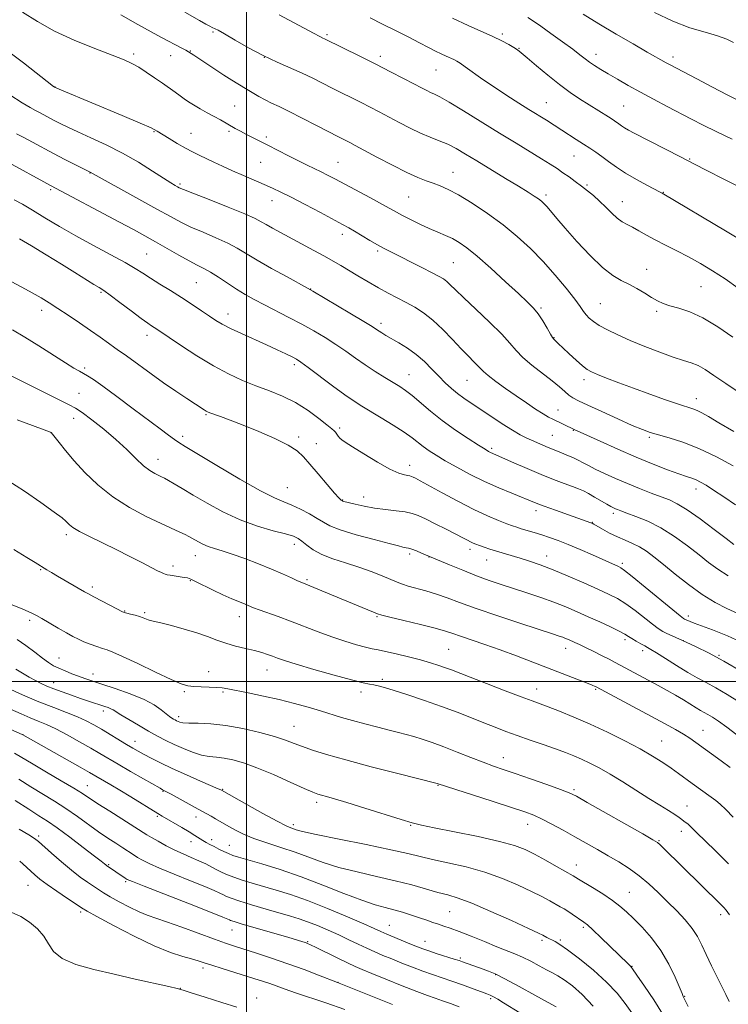
# Model space of a CAD drawing. Extents: x 2164800 to 2167700, y 302300 to 305200.
# Drawn here: x 2166928 to 2167154, y 304397 to 304711 of the extents above; entities that cross this region are included whole.
import ezdxf

# ---------------------------------------------------------------- set-up
doc = ezdxf.new("R2010")
doc.units = 0
doc.header["$MEASUREMENT"] = 0
for name, color, linetype, lineweight in [('CONTOUR INDEX', 41, 'Continuous', 13), ('CONTOUR INTERMEDIATE', 44, 'Continuous', 0), ('GRID LINE', 7, 'Continuous', 0), ('SPOT ELEVATION DTM', 2, 'Continuous', 13)]:
    doc.layers.add(name, color=color, linetype=linetype, lineweight=lineweight)

msp = doc.modelspace()

# ---------------------------------------------------------------- linework, layer by layer
at = {"layer": 'CONTOUR INDEX', "flags": 128}
for points, elevation in [([(2167158.082, 304591.876), (2167153.096, 304595.19), (2167149.312, 304597.764), (2167146.5259, 304599.613), (2167144.275, 304600.887), (2167142.105, 304601.768), (2167139.594, 304602.564), (2167136.3319, 304603.61), (2167132.079, 304605.144), (2167127.299, 304607.005), (2167122.628, 304608.9329), (2167118.595, 304610.711), (2167115.299, 304612.299), (2167112.729, 304613.703), (2167110.849, 304614.936), (2167109.511, 304616.0459), (2167108.54, 304617.092), (2167107.716, 304618.192), (2167106.645, 304619.714), (2167104.888, 304622.088), (2167102.143, 304625.578), (2167098.641, 304629.794), (2167094.747, 304634.1801), (2167090.74, 304638.294), (2167086.54, 304642.144), (2167081.981, 304645.849), (2167077.0169, 304649.459), (2167072.089, 304652.735), (2167067.759, 304655.37), (2167064.431, 304657.1569), (2167061.868, 304658.3001), (2167059.677, 304659.106), (2167057.458, 304659.88), (2167054.788, 304660.923), (2167051.2399, 304662.533), (2167046.625, 304664.862), (2167041.708, 304667.458), (2167034.7119, 304671.213), (2167033.048, 304672.089), (2167029.027, 304674.131), (2167026.323, 304675.528), (2167022.381, 304677.582), (2167017.867, 304679.918), (2167013.672, 304682.0399), (2167010.469, 304683.581), (2167008.051, 304684.7089), (2167005.992, 304685.725), (2167003.943, 304686.866), (2167001.856, 304688.114), (2166999.761, 304689.389), (2166995.403, 304692.005), (2166992.838, 304693.611), (2166989.907, 304695.531), (2166983.2379, 304699.997), (2166981.478, 304701.106), (2166980.676, 304701.559), (2166979.365, 304702.262), (2166972.848, 304705.7), (2166969.617, 304707.451), (2166965.351, 304709.824), (2166959.902, 304712.91)], 1120), ([(2167155.21, 304673.225), (2167150.097, 304675.594), (2167145.853, 304677.656), (2167142.16, 304679.545), (2167134.39, 304683.648), (2167130.078, 304685.944), (2167125.847, 304688.228), (2167121.964, 304690.37), (2167118.524, 304692.314), (2167115.582, 304694.017), (2167113.166, 304695.458), (2167111.203, 304696.689), (2167109.594, 304697.78), (2167108.178, 304698.836), (2167106.544, 304700.107), (2167104.216, 304701.881), (2167100.932, 304704.301), (2167097.273, 304706.946), (2167094.033, 304709.255), (2167091.751, 304710.84), (2167089.945, 304712.007)], 1110), ([(2167153.93, 304533.791), (2167150.5549, 304535.914), (2167147.64, 304538.058), (2167144.577, 304540.481), (2167140.904, 304543.333), (2167136.758, 304546.322), (2167132.425, 304549.048), (2167128.202, 304551.1921), (2167124.441, 304552.756), (2167121.503, 304553.826), (2167119.626, 304554.496), (2167118.5431, 304554.898), (2167117.861, 304555.17), (2167117.2179, 304555.4539), (2167116.367, 304555.886), (2167115.092, 304556.601), (2167111.197, 304558.897), (2167109.236, 304560.023), (2167107.636, 304560.864), (2167106.093, 304561.552), (2167104.169, 304562.298), (2167101.514, 304563.278), (2167098.139, 304564.55), (2167094.144, 304566.138), (2167089.727, 304568.006), (2167085.459, 304569.8751), (2167078.0101, 304573.159), (2167077.347, 304573.499), (2167076.216, 304574.168), (2167074.143, 304575.466), (2167070.842, 304577.588), (2167066.77, 304580.318), (2167062.572, 304583.34), (2167058.791, 304586.348), (2167052.936, 304591.34), (2167050.861, 304592.956), (2167048.986, 304594.219), (2167044.208, 304597.1299), (2167041.144, 304599.042), (2167037.957, 304601.128), (2167034.854, 304603.283), (2167031.774, 304605.468), (2167028.591, 304607.658), (2167025.197, 304609.833), (2167021.562, 304611.995), (2167017.676, 304614.152), (2167013.576, 304616.297), (2167005.741, 304620.261), (2167002.492, 304621.957), (2166999.594, 304623.575), (2166996.798, 304625.284), (2166993.9301, 304627.182), (2166991.122, 304629.08), (2166988.583, 304630.715), (2166986.411, 304631.933), (2166984.265, 304633.011), (2166981.689, 304634.331), (2166978.384, 304636.159), (2166970.968, 304640.417), (2166967.58, 304642.328), (2166963.978, 304644.302), (2166959.446, 304646.734), (2166937.456, 304658.387), (2166935.3299, 304659.55), (2166925.214, 304665.133)], 1130), ([(2167161.218, 304479.532), (2167153.475, 304485.433), (2167150.766, 304487.401), (2167148.824, 304488.69), (2167147.394, 304489.5401), (2167145.057, 304490.809), (2167143.653, 304491.619), (2167139.593, 304494.133), (2167137.075, 304495.65), (2167134.361, 304497.198), (2167131.535, 304498.746), (2167117.757, 304506.139), (2167115.865, 304507.1149), (2167113.426, 304508.342), (2167110.747, 304509.67), (2167108.276, 304510.877), (2167106.358, 304511.795), (2167104.926, 304512.462), (2167102.859, 304513.3951), (2167101.966, 304513.777), (2167101.046, 304514.139), (2167099.884, 304514.548), (2167097.758, 304515.249), (2167087.619, 304518.554), (2167080.3, 304520.978), (2167073.404, 304523.336), (2167068.104, 304525.257), (2167064.089, 304526.763), (2167060.68, 304527.97), (2167057.361, 304528.979), (2167051.7029, 304530.521), (2167049.818, 304531.112), (2167048.17, 304531.744), (2167043.359, 304533.761), (2167039.845, 304535.144), (2167035.866, 304536.559), (2167031.684, 304537.88), (2167027.641, 304539.17), (2167024.099, 304540.545), (2167021.334, 304542.063), (2167019.272, 304543.561), (2167017.7529, 304544.823), (2167016.528, 304545.71), (2167015.004, 304546.398), (2167012.5, 304547.142), (2167008.546, 304548.171), (2167003.516, 304549.623), (2166997.994, 304551.611), (2166992.515, 304554.16), (2166987.427, 304556.941), (2166983.026, 304559.539), (2166979.544, 304561.617), (2166976.935, 304563.159), (2166975.086, 304564.229), (2166973.847, 304564.91), (2166972.9261, 304565.372), (2166971.996, 304565.806), (2166970.777, 304566.405), (2166969.184, 304567.377), (2166967.177, 304568.935), (2166964.7209, 304571.218), (2166961.785, 304574.077), (2166958.341, 304577.29), (2166954.466, 304580.6019), (2166950.6639, 304583.626), (2166947.5451, 304585.944), (2166945.416, 304587.338), (2166943.3689, 304588.403), (2166940.196, 304589.938), (2166935.147, 304592.467), (2166924.279, 304597.989)], 1140), ([(2167154.231, 304397.829), (2167153.152, 304400.044), (2167151.959, 304402.4109), (2167150.379, 304405.587), (2167148.595, 304409.248), (2167146.905, 304412.824), (2167145.496, 304415.888), (2167144.1221, 304418.582), (2167142.429, 304421.19), (2167140.156, 304423.937), (2167137.436, 304426.809), (2167134.497, 304429.731), (2167131.521, 304432.629), (2167128.51, 304435.412), (2167125.421, 304437.99), (2167122.222, 304440.301), (2167118.9231, 304442.412), (2167115.544, 304444.423), (2167112.1, 304446.418), (2167108.567, 304448.433), (2167104.912, 304450.489), (2167101.162, 304452.57), (2167097.564, 304454.516), (2167094.427, 304456.129), (2167091.828, 304457.313), (2167088.94, 304458.392), (2167084.707, 304459.792), (2167078.544, 304461.776), (2167060.938, 304467.446), (2167048.4049, 304470.636), (2167039.88, 304472.836), (2167031.744, 304474.995), (2167025.557, 304476.739), (2167021.148, 304478.105), (2167017.915, 304479.234), (2167015.245, 304480.263), (2167012.489, 304481.3), (2167008.986, 304482.45), (2167004.303, 304483.757), (2166998.9, 304485.026), (2166993.464, 304486.002), (2166988.597, 304486.508), (2166984.577, 304486.683), (2166981.595, 304486.744), (2166979.748, 304486.868), (2166978.739, 304487.06), (2166978.173, 304487.281), (2166977.714, 304487.505), (2166977.261, 304487.742), (2166976.7729, 304488.012), (2166976.195, 304488.354), (2166975.426, 304488.882), (2166974.351, 304489.728), (2166972.823, 304490.98), (2166970.574, 304492.551), (2166967.302, 304494.311), (2166962.909, 304496.1229), (2166958.107, 304497.82), (2166953.808, 304499.23), (2166950.6799, 304500.244), (2166948.405, 304501.001), (2166946.415, 304501.707), (2166944.278, 304502.517), (2166942.094, 304503.397), (2166940.096, 304504.262), (2166938.416, 304505.086), (2166936.796, 304506.064), (2166934.879, 304507.4469), (2166932.418, 304509.372), (2166929.611, 304511.518), (2166926.77, 304513.447)], 1150), ([(2167098.993, 304396.139), (2167096.419, 304397.554), (2167092.164, 304399.914), (2167087.142, 304402.682), (2167082.602, 304405.122), (2167079.471, 304406.687), (2167077.383, 304407.5829), (2167075.649, 304408.208), (2167069.068, 304410.526), (2167067.971, 304410.899), (2167066.362, 304411.419), (2167060.979, 304413.128), (2167058.31, 304413.996), (2167056.322, 304414.682), (2167054.6531, 304415.318), (2167052.733, 304416.101), (2167050.183, 304417.157), (2167047.372, 304418.333), (2167044.856, 304419.404), (2167042.928, 304420.255), (2167040.816, 304421.201), (2167037.481, 304422.6681), (2167032.248, 304424.918), (2167025.893, 304427.565), (2167019.552, 304430.065), (2167014.124, 304431.997), (2167009.552, 304433.4431), (2167001.867, 304435.672), (2166998.616, 304436.646), (2166995.942, 304437.516), (2166993.922, 304438.2831), (2166992.3051, 304439.021), (2166990.757, 304439.819), (2166989.005, 304440.745), (2166987.014, 304441.763), (2166984.807, 304442.814), (2166982.4081, 304443.862), (2166979.845, 304444.964), (2166977.149, 304446.199), (2166974.392, 304447.598), (2166971.819, 304449.005), (2166969.716, 304450.212), (2166968.192, 304451.126), (2166956.373, 304458.579), (2166952.567, 304461.0111), (2166947.642, 304464.246), (2166944.85, 304465.978), (2166940.823, 304468.3569), (2166936.178, 304471.063), (2166931.853, 304473.601), (2166925.911, 304477.163)], 1160), ([(2166997, 304396.068), (2166992.124, 304397.563), (2166986.805, 304399.25), (2166982.399, 304400.663), (2166979.779, 304401.484), (2166977.895, 304401.988), (2166975.214, 304402.599), (2166964.513, 304405.0129), (2166957.807, 304406.5389), (2166951.288, 304408.078), (2166945.559, 304409.718), (2166941.17, 304411.601), (2166938.44, 304413.819), (2166936.753, 304416.252), (2166935.258, 304418.729), (2166933.272, 304421.09), (2166930.775, 304423.222), (2166927.911, 304425.022), (2166924.853, 304426.418)], 1170)]:
    msp.add_lwpolyline(points, dxfattribs=dict(at, elevation=elevation))
at = {"layer": 'CONTOUR INTERMEDIATE', "flags": 128}
for points, elevation in [([(2167155.672, 304579.869), (2167150.908, 304582.661), (2167147.575, 304584.598), (2167145.419, 304585.8), (2167143.93, 304586.53), (2167142.586, 304587.052), (2167138.031, 304588.549), (2167133.869, 304589.978), (2167128.834, 304591.759), (2167123.653, 304593.64), (2167118.963, 304595.398), (2167115.053, 304596.908), (2167112.121, 304598.072), (2167110.23, 304598.876), (2167108.872, 304599.646), (2167107.4, 304600.794), (2167105.363, 304602.579), (2167103.081, 304604.654), (2167101.072, 304606.521), (2167099.727, 304607.797), (2167098.179, 304609.312), (2167097.776, 304609.851), (2167097.1, 304610.959), (2167096.021, 304612.847), (2167094.662, 304615.158), (2167093.211, 304617.394), (2167091.735, 304619.249), (2167089.822, 304621.187), (2167086.939, 304623.8681), (2167082.798, 304627.685), (2167078.088, 304631.9769), (2167073.741, 304635.818), (2167070.4529, 304638.508), (2167067.977, 304640.242), (2167065.8269, 304641.438), (2167063.5889, 304642.469), (2167061.133, 304643.51), (2167058.399, 304644.689), (2167055.401, 304646.078), (2167052.439, 304647.526), (2167049.889, 304648.829), (2167047.9391, 304649.876), (2167043.445, 304652.37), (2167039.688, 304654.408), (2167028.264, 304660.524), (2167025.924, 304661.749), (2167023.897, 304662.773), (2167019.454, 304664.924), (2167016.688, 304666.283), (2167013.445, 304667.921), (2167006.8, 304671.318), (2166999.855, 304674.822), (2166998.093, 304675.753), (2166996.458, 304676.648), (2166991.687, 304679.337), (2166989.763, 304680.404), (2166987.5159, 304681.631), (2166985.19, 304682.915), (2166983.106, 304684.115), (2166981.486, 304685.139), (2166980.153, 304686.07), (2166978.8289, 304687.04), (2166977.275, 304688.162), (2166973.2071, 304691.046), (2166970.671, 304692.826), (2166968.041, 304694.623), (2166965.602, 304696.185), (2166963.452, 304697.373), (2166960.916, 304698.495), (2166957.13, 304699.971), (2166951.562, 304702.111), (2166945.025, 304704.775), (2166938.666, 304707.715), (2166933.311, 304710.72), (2166928.501, 304713.737)], 1122), ([(2167155.412, 304609.963), (2167150.588, 304613.278), (2167145.823, 304616.14), (2167141.623, 304618.043), (2167138.1041, 304619.191), (2167135.29, 304619.964), (2167133.134, 304620.7), (2167131.314, 304621.552), (2167129.439, 304622.628), (2167127.215, 304623.983), (2167124.739, 304625.463), (2167122.202, 304626.862), (2167119.707, 304628.112), (2167117.002, 304629.694), (2167113.741, 304632.229), (2167109.756, 304636.076), (2167105.56, 304640.56), (2167101.841, 304644.743), (2167099.123, 304647.8891), (2167096.025, 304651.543), (2167095.081, 304652.574), (2167094.228, 304653.368), (2167093.258, 304654.122), (2167091.941, 304655.0341), (2167089.955, 304656.31), (2167086.958, 304658.161), (2167082.796, 304660.684), (2167073.602, 304666.2401), (2167069.973, 304668.448), (2167067.009, 304670.179), (2167064.334, 304671.556), (2167061.622, 304672.713), (2167058.7489, 304673.838), (2167055.645, 304675.133), (2167052.2839, 304676.733), (2167048.831, 304678.514), (2167042.43, 304681.902), (2167039.527, 304683.406), (2167036.622, 304684.884), (2167027.368, 304689.529), (2167024.311, 304691.089), (2167021.173, 304692.658), (2167017.78, 304694.259), (2167009.836, 304697.782), (2167005.352, 304699.931), (2167000.689, 304702.406), (2166996.3661, 304704.847), (2166992.994, 304706.801), (2166990.994, 304707.942), (2166990.026, 304708.46), (2166989.097, 304708.87), (2166988.34, 304709.245), (2166987.017, 304709.962), (2166984.989, 304711.109), (2166980.356, 304713.753)], 1118), ([(2167157.108, 304625.6269), (2167152.925, 304628.55), (2167148.906, 304631.181), (2167145.038, 304633.522), (2167141.244, 304635.632), (2167137.487, 304637.566), (2167133.887, 304639.354), (2167130.607, 304641.023), (2167127.771, 304642.582), (2167125.366, 304643.969), (2167123.344, 304645.109), (2167121.632, 304645.987), (2167120.068, 304646.842), (2167118.466, 304647.977), (2167116.687, 304649.598), (2167114.773, 304651.517), (2167112.815, 304653.449), (2167110.881, 304655.171), (2167108.958, 304656.72), (2167107.015, 304658.194), (2167105.0321, 304659.666), (2167103.047, 304661.115), (2167101.113, 304662.494), (2167099.214, 304663.8), (2167097.063, 304665.209), (2167094.302, 304666.9389), (2167086.138, 304671.913), (2167080.858, 304675.149), (2167069.399, 304682.252), (2167064.791, 304685.044), (2167061.812, 304686.725), (2167060.049, 304687.5921), (2167058.842, 304688.118), (2167057.585, 304688.7191), (2167055.909, 304689.585), (2167053.502, 304690.847), (2167050.147, 304692.591), (2167046.006, 304694.723), (2167041.332, 304697.097), (2167036.446, 304699.546), (2167024.923, 304705.251), (2167024.437, 304705.473), (2167023.425, 304705.973), (2167021.41, 304707.0219), (2167010.482, 304712.865)], 1116), ([(2167159.106, 304640.268), (2167153.522, 304643.5791), (2167132.835, 304655.943), (2167132.187, 304656.29), (2167127.95, 304658.515), (2167124.564, 304660.352), (2167121.13, 304662.344), (2167118.162, 304664.264), (2167115.667, 304666.035), (2167113.524, 304667.62), (2167111.6, 304669.007), (2167109.716, 304670.3039), (2167107.682, 304671.644), (2167105.382, 304673.118), (2167100.762, 304676.046), (2167095.827, 304679.226), (2167090.216, 304682.7), (2167086.97, 304684.736), (2167083.171, 304687.167), (2167079.242, 304689.762), (2167075.567, 304692.291), (2167069.929, 304696.297), (2167068.287, 304697.428), (2167067.184, 304698.107), (2167066.234, 304698.585), (2167063.782, 304699.667), (2167062.228, 304700.399), (2167060.428, 304701.322), (2167058.202, 304702.501), (2167055.337, 304704.001), (2167051.718, 304705.849), (2167047.636, 304707.898), (2167043.483, 304709.961), (2167039.546, 304711.898)], 1114), ([(2167159.556, 304656.891), (2167152.691, 304660.36), (2167146.898, 304663.27), (2167143.353, 304665.07), (2167138.679, 304667.508), (2167123.857, 304675.136), (2167122.002, 304676.119), (2167120.747, 304676.837), (2167119.765, 304677.469), (2167118.952, 304678.045), (2167117.612, 304679.02), (2167116.808, 304679.561), (2167115.618, 304680.327), (2167106.397, 304686.113), (2167103.39, 304688.121), (2167100.0099, 304690.596), (2167096.268, 304693.591), (2167092.63, 304696.645), (2167089.676, 304699.169), (2167087.788, 304700.75), (2167086.5659, 304701.68), (2167085.412, 304702.429), (2167083.816, 304703.379), (2167081.62, 304704.575), (2167078.754, 304705.973), (2167070.854, 304709.462), (2167065.847, 304711.818)], 1112), ([(2167157.205, 304685.519), (2167153.566, 304687.3271), (2167148.859, 304689.7631), (2167143.821, 304692.413), (2167135.179, 304696.999), (2167134.103, 304697.585), (2167128.0251, 304701.0201), (2167123.518, 304703.586), (2167118.1, 304706.72), (2167112.553, 304710.026), (2167107.566, 304713.1389)], 1108), ([(2167155.635, 304704.108), (2167153.459, 304705.133), (2167150.508, 304706.209), (2167146.515, 304707.348), (2167141.642, 304708.788), (2167136.162, 304710.822), (2167130.394, 304713.599)], 1106), ([(2167155.483, 304568.925), (2167150.165, 304571.7839), (2167144.5531, 304574.479), (2167139.423, 304576.478), (2167135.048, 304577.843), (2167131.576, 304578.787), (2167128.975, 304579.545), (2167126.51, 304580.441), (2167123.266, 304581.818), (2167118.678, 304583.873), (2167113.564, 304586.204), (2167109.089, 304588.262), (2167106.117, 304589.652), (2167104.311, 304590.597), (2167103.034, 304591.474), (2167101.712, 304592.61), (2167100.014, 304594.12), (2167097.6729, 304596.069), (2167091.222, 304601.049), (2167088.2739, 304603.533), (2167086.132, 304605.743), (2167084.183, 304608.051), (2167081.558, 304610.963), (2167077.702, 304614.768), (2167073.314, 304618.89), (2167069.405, 304622.534), (2167066.739, 304625.095), (2167065.089, 304626.726), (2167063.983, 304627.77), (2167062.949, 304628.559), (2167061.538, 304629.3909), (2167059.302, 304630.555), (2167056, 304632.226), (2167046.091, 304637.1971), (2167044.006, 304638.28), (2167041.926, 304639.436), (2167039.468, 304640.876), (2167034.555, 304643.8119), (2167032.705, 304644.883), (2167030.743, 304645.959), (2167023.647, 304649.729), (2167018.77, 304652.3), (2167014.292, 304654.632), (2167010.958, 304656.317), (2167008.342, 304657.559), (2167005.723, 304658.7151), (2166999.0511, 304661.562), (2166995.5549, 304663.088), (2166992.378, 304664.534), (2166989.565, 304665.859), (2166984.917, 304668.079), (2166982.809, 304669.124), (2166980.523, 304670.349), (2166977.919, 304671.852), (2166975.311, 304673.425), (2166971.522, 304675.764), (2166969.567, 304676.773), (2166966.06, 304678.337), (2166960.289, 304680.781), (2166940.924, 304688.855), (2166938.705, 304689.839), (2166938.647, 304689.878), (2166938.428, 304690.043), (2166928.769, 304697.5239), (2166922.007, 304702.6289)], 1124), ([(2167156.21, 304556.474), (2167152.458, 304558.973), (2167149.234, 304561.148), (2167146.833, 304562.704), (2167145.079, 304563.7259), (2167143.681, 304564.397), (2167142.324, 304564.906), (2167140.6071, 304565.472), (2167138.108, 304566.322), (2167134.508, 304567.641), (2167129.904, 304569.435), (2167124.499, 304571.664), (2167118.613, 304574.222), (2167113.028, 304576.726), (2167104.715, 304580.524), (2167097.889, 304583.74), (2167096.521, 304584.45), (2167094.767, 304585.484), (2167092.365, 304587.02), (2167089.422, 304588.983), (2167086.139, 304591.233), (2167082.752, 304593.609), (2167079.64, 304595.857), (2167077.214, 304597.704), (2167075.731, 304598.977), (2167074.819, 304599.917), (2167073.95, 304600.865), (2167072.679, 304602.127), (2167070.903, 304603.868), (2167068.603, 304606.216), (2167065.806, 304609.196), (2167062.719, 304612.415), (2167059.5921, 304615.374), (2167056.622, 304617.698), (2167053.783, 304619.507), (2167050.9909, 304621.04), (2167045.245, 304624.046), (2167042.155, 304625.7259), (2167038.885, 304627.598), (2167035.643, 304629.518), (2167030.178, 304632.808), (2167027.759, 304634.228), (2167024.979, 304635.794), (2167021.537, 304637.668), (2167010.886, 304643.378), (2167008.299, 304644.797), (2167006.312, 304645.927), (2167004.766, 304646.831), (2167002.822, 304647.83), (2166999.467, 304649.306), (2166994.14, 304651.474), (2166988.063, 304653.884), (2166982.907, 304655.917), (2166979.909, 304657.121), (2166978.569, 304657.698), (2166977.953, 304658.018), (2166977.2199, 304658.433), (2166975.889, 304659.239), (2166973.5739, 304660.713), (2166970.019, 304663.016), (2166965.504, 304665.838), (2166960.442, 304668.751), (2166955.246, 304671.393), (2166950.337, 304673.668), (2166946.141, 304675.543), (2166942.953, 304677.016), (2166940.562, 304678.19), (2166938.629, 304679.195), (2166935.284, 304680.992), (2166933.886, 304681.728), (2166932.616, 304682.375), (2166930.977, 304683.273), (2166928.3669, 304684.839), (2166924.409, 304687.339)], 1126), ([(2167155.739, 304543.771), (2167153.222, 304545.666), (2167149.385, 304548.593), (2167144.919, 304551.936), (2167140.778, 304554.871), (2167137.643, 304556.799), (2167135.109, 304558.006), (2167132.499, 304559.005), (2167129.295, 304560.209), (2167125.608, 304561.641), (2167121.707, 304563.226), (2167117.8631, 304564.877), (2167114.344, 304566.469), (2167111.422, 304567.863), (2167109.257, 304568.969), (2167107.575, 304569.868), (2167105.99, 304570.69), (2167104.219, 304571.529), (2167102.366, 304572.345), (2167100.636, 304573.066), (2167097.815, 304574.172), (2167096.3799, 304574.751), (2167094.713, 304575.463), (2167091.114, 304577.062), (2167089.399, 304577.848), (2167087.482, 304578.83), (2167084.994, 304580.279), (2167081.7231, 304582.35), (2167078.079, 304584.739), (2167071.804, 304588.889), (2167069.495, 304590.459), (2167067.46, 304591.961), (2167065.486, 304593.592), (2167063.4899, 304595.4221), (2167061.42, 304597.487), (2167059.225, 304599.785), (2167056.857, 304602.166), (2167054.2729, 304604.445), (2167051.484, 304606.459), (2167048.744, 304608.161), (2167044.579, 304610.559), (2167043.305, 304611.3209), (2167042.383, 304611.904), (2167041.556, 304612.451), (2167040.169, 304613.338), (2167037.469, 304614.994), (2167033.067, 304617.64), (2167021.231, 304624.671), (2167019.4769, 304625.666), (2167013.022, 304629.193), (2167008.075, 304631.932), (2167003.418, 304634.59), (2166997.041, 304638.417), (2166994.025, 304640.01), (2166990.276, 304641.704), (2166986.164, 304643.4479), (2166982.298, 304645.124), (2166979.034, 304646.702), (2166975.712, 304648.488), (2166971.421, 304650.879), (2166965.648, 304654.069), (2166950.059, 304662.623), (2166945.389, 304665.003), (2166942.011, 304666.749), (2166938.361, 304668.665), (2166931.705, 304672.2421), (2166928.923, 304673.707), (2166926.5251, 304674.909)], 1128), ([(2167157.017, 304521.748), (2167153.484, 304523.321), (2167149.6769, 304525.295), (2167145.575, 304527.831), (2167141.226, 304530.981), (2167136.962, 304534.35), (2167133.19, 304537.433), (2167130.188, 304539.837), (2167127.749, 304541.63), (2167125.539, 304542.991), (2167123.283, 304544.097), (2167120.933, 304545.109), (2167118.496, 304546.19), (2167116.029, 304547.4309), (2167113.775, 304548.666), (2167110.9831, 304550.2499), (2167110.43, 304550.535), (2167110.063, 304550.686), (2167098.741, 304554.73), (2167095.112, 304556.054), (2167092.5651, 304557.022), (2167084.773, 304560.137), (2167080.582, 304561.8681), (2167076.006, 304563.909), (2167071.443, 304566.166), (2167067.1869, 304568.446), (2167063.51, 304570.531), (2167060.605, 304572.2631), (2167058.339, 304573.717), (2167056.501, 304575.026), (2167052.956, 304577.8), (2167050.402, 304579.61), (2167046.93, 304581.842), (2167043.07, 304584.208), (2167036.827, 304587.975), (2167034.391, 304589.551), (2167031.456, 304591.6099), (2167027.537, 304594.488), (2167019.713, 304600.322), (2167017.439, 304601.971), (2167015.99, 304602.907), (2167014.587, 304603.656), (2167012.584, 304604.653), (2167009.868, 304605.954), (2167006.46, 304607.5249), (2166998.426, 304611.112), (2166994.904, 304612.749), (2166992.317, 304614.087), (2166990.281, 304615.3151), (2166988.217, 304616.698), (2166985.665, 304618.433), (2166982.64, 304620.456), (2166979.275, 304622.632), (2166975.736, 304624.8319), (2166972.315, 304626.924), (2166969.333, 304628.782), (2166966.928, 304630.357), (2166964.498, 304631.918), (2166961.253, 304633.815), (2166956.656, 304636.297), (2166951.171, 304639.208), (2166945.51, 304642.295), (2166940.282, 304645.318), (2166935.662, 304648.108), (2166931.721, 304650.514), (2166928.486, 304652.421), (2166925.806, 304653.858)], 1132), ([(2167159.219, 304512.015), (2167153.625, 304514.592), (2167148.857, 304516.504), (2167142.971, 304518.678), (2167141.726, 304519.171), (2167139.931, 304519.956), (2167139.581, 304520.168), (2167138.579, 304520.946), (2167136.216, 304522.87), (2167127.346, 304530.177), (2167123.225, 304533.551), (2167120.777, 304535.502), (2167119.577, 304536.355), (2167118.842, 304536.73), (2167110.496, 304540.444), (2167106.578, 304542.156), (2167102.768, 304543.768), (2167099.543, 304545.05), (2167096.807, 304546.046), (2167094.317, 304546.87), (2167091.9039, 304547.614), (2167087.803, 304548.824), (2167086.359, 304549.2701), (2167084.971, 304549.746), (2167083.16, 304550.418), (2167080.529, 304551.443), (2167077.015, 304552.93), (2167072.639, 304554.979), (2167067.56, 304557.585), (2167062.488, 304560.311), (2167055.542, 304564.101), (2167054.026, 304564.902), (2167053.232, 304565.301), (2167052.7149, 304565.537), (2167052.224, 304565.691), (2167051.556, 304565.806), (2167050.484, 304565.978), (2167048.696, 304566.5261), (2167045.861, 304567.821), (2167041.87, 304570.053), (2167037.523, 304572.68), (2167033.845, 304574.974), (2167031.595, 304576.4), (2167030.465, 304577.18), (2167029.88, 304577.728), (2167029.369, 304578.366), (2167028.434, 304579.646), (2167028.018, 304580.109), (2167027.266, 304580.7519), (2167025.743, 304581.981), (2167023.143, 304584.045), (2167019.69, 304586.58), (2167015.736, 304589.069), (2167011.586, 304591.118), (2167007.343, 304592.834), (2167003.062, 304594.448), (2166998.757, 304596.1849), (2166994.281, 304598.247), (2166989.447, 304600.828), (2166984.228, 304603.988), (2166979.227, 304607.233), (2166971.355, 304612.532), (2166969.747, 304613.566), (2166968.481, 304614.425), (2166966.348, 304615.967), (2166963.151, 304618.359), (2166959.556, 304621.069), (2166956.445, 304623.395), (2166954.422, 304624.847), (2166952.9661, 304625.798), (2166951.276, 304626.836), (2166945.214, 304630.61), (2166940.927, 304633.265), (2166936.0741, 304636.238), (2166931.343, 304639.114), (2166927.535, 304641.412)], 1134), ([(2167158.303, 304503.154), (2167152.499, 304506.531), (2167147.6021, 304509.179), (2167143.649, 304511.142), (2167140.483, 304512.604), (2167135.944, 304514.619), (2167134.3429, 304515.348), (2167132.995, 304516.0321), (2167131.57, 304516.922), (2167129.69, 304518.301), (2167124.129, 304522.662), (2167121.167, 304524.829), (2167118.487, 304526.504), (2167115.697, 304527.935), (2167112.239, 304529.517), (2167107.767, 304531.515), (2167102.774, 304533.699), (2167097.964, 304535.7109), (2167093.886, 304537.277), (2167090.469, 304538.458), (2167087.486, 304539.396), (2167079.893, 304541.663), (2167077.776, 304542.334), (2167075.934, 304542.947), (2167074.442, 304543.463), (2167073.332, 304543.8651), (2167072.456, 304544.217), (2167071.619, 304544.604), (2167070.61, 304545.122), (2167069.142, 304545.893), (2167066.914, 304547.05), (2167063.789, 304548.645), (2167060.304, 304550.3971), (2167057.166, 304551.946), (2167054.8511, 304553.021), (2167052.932, 304553.701), (2167050.756, 304554.155), (2167047.842, 304554.537), (2167044.414, 304554.931), (2167040.869, 304555.41), (2167037.577, 304556.008), (2167034.787, 304556.628), (2167030.7471, 304557.653), (2167030.649, 304557.6919), (2167030.46, 304557.799), (2167030.229, 304557.97), (2167029.577, 304558.623), (2167028.155, 304560.205), (2167025.781, 304562.957), (2167022.947, 304566.2959), (2167020.311, 304569.432), (2167018.281, 304571.786), (2167016.251, 304573.631), (2167013.364, 304575.45), (2167009.058, 304577.589), (2167003.954, 304579.854), (2166998.9681, 304581.91), (2166994.8589, 304583.495), (2166991.748, 304584.619), (2166988.319, 304585.813), (2166987.617, 304586.098), (2166987.144, 304586.353), (2166986.558, 304586.721), (2166981.001, 304590.362), (2166977.498, 304592.698), (2166973.572, 304595.402), (2166969.564, 304598.276), (2166962.917, 304603.149), (2166960.938, 304604.544), (2166959.502, 304605.511), (2166958.009, 304606.539), (2166955.968, 304608.012), (2166953.345, 304609.921), (2166950.218, 304612.153), (2166946.711, 304614.581), (2166943.131, 304616.994), (2166939.83, 304619.166), (2166937.029, 304620.9501), (2166934.435, 304622.521), (2166931.624, 304624.134), (2166928.331, 304625.948), (2166924.924, 304627.74)], 1136), ([(2167157.481, 304493.485), (2167153.564, 304495.922), (2167149.947, 304498.035), (2167146.871, 304499.71), (2167144.025, 304501.221), (2167140.962, 304502.939), (2167137.417, 304505.092), (2167133.869, 304507.335), (2167130.981, 304509.179), (2167129.205, 304510.281), (2167128.151, 304510.887), (2167127.218, 304511.3901), (2167125.954, 304512.089), (2167124.504, 304512.922), (2167123.163, 304513.731), (2167122.093, 304514.424), (2167120.913, 304515.147), (2167119.109, 304516.107), (2167116.329, 304517.447), (2167112.867, 304519.046), (2167109.179, 304520.718), (2167105.607, 304522.3151), (2167102.028, 304523.842), (2167098.207, 304525.342), (2167093.997, 304526.841), (2167089.609, 304528.307), (2167081.4099, 304530.973), (2167077.577, 304532.284), (2167073.525, 304533.78), (2167069.105, 304535.537), (2167064.876, 304537.288), (2167055.982, 304541.058), (2167054.366, 304541.711), (2167052.874, 304542.27), (2167051.795, 304542.602), (2167051.064, 304542.761), (2167050.527, 304542.843), (2167049.922, 304542.964), (2167048.561, 304543.302), (2167045.647, 304544.054), (2167040.767, 304545.331), (2167035.046, 304546.897), (2167029.993, 304548.433), (2167026.699, 304549.709), (2167024.586, 304550.854), (2167022.658, 304552.088), (2167020.159, 304553.551), (2167017.293, 304555.064), (2167014.507, 304556.371), (2167011.999, 304557.378), (2167008.993, 304558.659), (2167004.464, 304560.955), (2166997.864, 304564.685), (2166990.538, 304569), (2166980.499, 304575.021), (2166978.448, 304576.297), (2166976.998, 304577.292), (2166975.141, 304578.653), (2166972.468, 304580.6529), (2166963.853, 304587.135), (2166958.6681, 304591.006), (2166954.182, 304594.294), (2166951.147, 304596.415), (2166949.258, 304597.617), (2166947.947, 304598.3561), (2166946.66, 304599.066), (2166944.907, 304600.092), (2166942.211, 304601.758), (2166933.714, 304607.161), (2166929.197, 304609.974), (2166925.319, 304612.271)], 1138), ([(2167154.531, 304472.589), (2167151.616, 304474.7389), (2167143.604, 304480.553), (2167141.6511, 304481.914), (2167139.578, 304483.234), (2167137.022, 304484.713), (2167133.755, 304486.504), (2167111.743, 304498.299), (2167111.355, 304498.483), (2167110.44, 304498.872), (2167108.592, 304499.612), (2167105.527, 304500.804), (2167091.541, 304506.196), (2167086.254, 304508.206), (2167081.038, 304510.127), (2167076.123, 304511.85), (2167068.363, 304514.481), (2167065.898, 304515.341), (2167063.576, 304516.1), (2167060.345, 304517.01), (2167055.5659, 304518.228), (2167050.248, 304519.532), (2167045.812, 304520.605), (2167043.259, 304521.237), (2167041.9051, 304521.643), (2167040.648, 304522.148), (2167032.084, 304525.716), (2167024.076, 304529.014), (2167017.701, 304531.6151), (2167016.379, 304532.208), (2167014.371, 304533.14), (2167011.577, 304534.407), (2167008.03, 304535.935), (2167003.846, 304537.627), (2166999.488, 304539.289), (2166995.5041, 304540.702), (2166992.316, 304541.717), (2166989.831, 304542.458), (2166987.834, 304543.12), (2166986.1399, 304543.847), (2166984.712, 304544.598), (2166982.596, 304545.843), (2166981.653, 304546.363), (2166980.463, 304546.958), (2166978.769, 304547.75), (2166972.7601, 304550.511), (2166968.043, 304552.748), (2166962.664, 304555.58), (2166957.304, 304558.957), (2166952.528, 304562.778), (2166948.438, 304566.747), (2166945.017, 304570.517), (2166942.255, 304573.777), (2166940.164, 304576.369), (2166937.666, 304579.551), (2166937.463, 304579.629), (2166926.83, 304583.565)], 1142), ([(2167155.453, 304456.755), (2167153.108, 304459.176), (2167151.352, 304460.848), (2167149.931, 304462.024), (2167148.457, 304463.108), (2167142.37, 304467.512), (2167138.024, 304470.688), (2167135.655, 304472.366), (2167132.969, 304474.185), (2167129.746, 304476.213), (2167125.745, 304478.52), (2167120.843, 304481.124), (2167115.382, 304483.84), (2167109.822, 304486.431), (2167104.592, 304488.69), (2167100.013, 304490.541), (2167096.377, 304491.939), (2167091.2399, 304493.841), (2167087.761, 304495.143), (2167082.61, 304497.104), (2167076.737, 304499.361), (2167071.502, 304501.388), (2167065.538, 304503.716), (2167063.613, 304504.434), (2167061.4661, 304505.177), (2167058.851, 304506.002), (2167055.626, 304506.92), (2167051.785, 304507.92), (2167047.851, 304508.877), (2167044.483, 304509.643), (2167042.107, 304510.131), (2167040.219, 304510.505), (2167038.087, 304510.9939), (2167035.141, 304511.781), (2167031.464, 304512.883), (2167027.306, 304514.273), (2167022.903, 304515.902), (2167014.143, 304519.303), (2167010.165, 304520.775), (2167004.087, 304522.938), (2167002.312, 304523.604), (2166999.636, 304524.695), (2166997.773, 304525.441), (2166995.382, 304526.429), (2166992.532, 304527.693), (2166989.36, 304529.212), (2166983.794, 304531.983), (2166982.207, 304532.721), (2166981.158, 304533.084), (2166980.11, 304533.287), (2166975.67, 304533.944), (2166974.726, 304534.106), (2166974.1039, 304534.263), (2166973.561, 304534.469), (2166972.844, 304534.7981), (2166971.642, 304535.397), (2166966.594, 304537.999), (2166962.753, 304539.965), (2166958.436, 304542.127), (2166949.909, 304546.284), (2166946.663, 304547.946), (2166944.605, 304549.163), (2166943.474, 304550.021), (2166942.858, 304550.657), (2166942.295, 304551.264), (2166941.125, 304552.268), (2166938.635, 304554.149), (2166934.4, 304557.181), (2166929.134, 304560.798), (2166923.835, 304564.225)], 1144), ([(2167153.997, 304441.808), (2167149.68, 304446.101), (2167143.787, 304451.8449), (2167142.512, 304453.109), (2167141.742, 304453.844), (2167141.053, 304454.432), (2167139.737, 304455.48), (2167139.104, 304456.007), (2167138.249, 304456.658), (2167136.897, 304457.559), (2167134.825, 304458.822), (2167132.024, 304460.503), (2167128.543, 304462.646), (2167120.238, 304467.947), (2167116.2059, 304470.448), (2167112.729, 304472.449), (2167109.742, 304474.007), (2167107.085, 304475.257), (2167104.566, 304476.338), (2167101.883, 304477.386), (2167098.703, 304478.537), (2167094.829, 304479.885), (2167090.601, 304481.342), (2167086.495, 304482.777), (2167082.845, 304484.1031), (2167079.426, 304485.404), (2167075.873, 304486.809), (2167071.879, 304488.415), (2167067.374, 304490.194), (2167062.345, 304492.087), (2167056.899, 304494.011), (2167051.616, 304495.785), (2167047.194, 304497.203), (2167044.134, 304498.123), (2167042.144, 304498.646), (2167040.737, 304498.935), (2167039.368, 304499.1721), (2167037.271, 304499.61), (2167033.624, 304500.522), (2167028.002, 304502.0579), (2167021.574, 304503.888), (2167015.904, 304505.56), (2167012.159, 304506.7321), (2167009.917, 304507.504), (2167008.356, 304508.084), (2167006.767, 304508.649), (2167004.884, 304509.245), (2167002.553, 304509.885), (2166999.698, 304510.584), (2166996.556, 304511.365), (2166993.442, 304512.249), (2166990.552, 304513.252), (2166987.61, 304514.357), (2166984.216, 304515.538), (2166980.168, 304516.75), (2166976.049, 304517.864), (2166972.635, 304518.732), (2166969.311, 304519.549), (2166968.589, 304519.769), (2166967.0071, 304520.391), (2166965.877, 304520.779), (2166964.454, 304521.183), (2166962.985, 304521.557), (2166961.782, 304521.848), (2166961.009, 304522.057), (2166960.227, 304522.387), (2166958.85, 304523.093), (2166951.251, 304527.109), (2166949.588, 304528.008), (2166948.331, 304528.7131), (2166939.68, 304533.705), (2166937.755, 304534.835), (2166936.299, 304535.707), (2166932.574, 304538.023), (2166929.8901, 304539.658), (2166925.697, 304542.179)], 1146), ([(2167154.275, 304425.571), (2167153.819, 304426.263), (2167153.247, 304427.009), (2167152.453, 304427.906), (2167151.314, 304429.07), (2167133.251, 304446.8201), (2167132.131, 304447.89), (2167131.305, 304448.586), (2167129.835, 304449.509), (2167126.621, 304451.352), (2167108.878, 304461.446), (2167105.413, 304463.385), (2167103.101, 304464.507), (2167100.34, 304465.566), (2167095.986, 304467.122), (2167090.753, 304468.959), (2167085.813, 304470.667), (2167082.014, 304471.961), (2167078.89, 304473.044), (2167075.645, 304474.244), (2167071.702, 304475.79), (2167067.355, 304477.52), (2167063.111, 304479.173), (2167059.383, 304480.542), (2167056.19, 304481.624), (2167053.453, 304482.468), (2167051.034, 304483.141), (2167048.5681, 304483.769), (2167045.628, 304484.496), (2167041.943, 304485.422), (2167037.861, 304486.48), (2167033.884, 304487.56), (2167030.366, 304488.583), (2167023.624, 304490.649), (2167019.713, 304491.81), (2167015.322, 304493.03), (2167010.5089, 304494.244), (2167005.428, 304495.383), (2167000.611, 304496.377), (2166994.063, 304497.66), (2166992.216, 304497.96), (2166990.404, 304498.135), (2166988.085, 304498.26), (2166985.525, 304498.37), (2166983.192, 304498.489), (2166981.319, 304498.699), (2166979.211, 304499.311), (2166975.94, 304500.692), (2166970.97, 304503.02), (2166965.335, 304505.727), (2166960.461, 304508.052), (2166957.383, 304509.441), (2166955.57, 304510.145), (2166954.099, 304510.618), (2166952.2541, 304511.223), (2166950.1499, 304511.96), (2166948.111, 304512.739), (2166946.346, 304513.511), (2166944.605, 304514.396), (2166942.525, 304515.558), (2166939.893, 304517.077), (2166934.686, 304520.123), (2166932.952, 304521.115), (2166931.227, 304521.9671), (2166928.6, 304523.087), (2166919.773, 304526.64)], 1148), ([(2167141.106, 304396.298), (2167140.372, 304397.749), (2167139.5469, 304399.473), (2167139.135, 304400.366), (2167136.911, 304405.588), (2167134.928, 304409.78), (2167132.405, 304414.165), (2167129.444, 304418.15), (2167126.382, 304421.568), (2167123.6159, 304424.356), (2167121.389, 304426.519), (2167119.327, 304428.334), (2167116.904, 304430.148), (2167113.798, 304432.188), (2167110.509, 304434.218), (2167106.031, 304436.932), (2167104.36, 304437.983), (2167099.042, 304441.006), (2167095.531, 304442.98), (2167092.062, 304444.88), (2167089.037, 304446.394), (2167085.664, 304447.673), (2167080.852, 304448.988), (2167073.994, 304450.513), (2167066.429, 304452.0591), (2167059.983, 304453.344), (2167055.881, 304454.203), (2167052.953, 304454.95), (2167049.427, 304456.02), (2167037.808, 304459.642), (2167032.105, 304461.3939), (2167028.093, 304462.583), (2167025.572, 304463.292), (2167024.011, 304463.713), (2167022.831, 304464.065), (2167021.263, 304464.674), (2167018.495, 304465.889), (2167014.026, 304467.906), (2167008.617, 304470.304), (2167003.344, 304472.51), (2166999.053, 304474.071), (2166995.676, 304475.031), (2166992.915, 304475.556), (2166990.483, 304475.826), (2166988.135, 304476.076), (2166985.639, 304476.552), (2166982.835, 304477.431), (2166979.871, 304478.612), (2166976.967, 304479.922), (2166974.268, 304481.238), (2166971.606, 304482.63), (2166968.737, 304484.218), (2166965.542, 304486.048), (2166962.421, 304487.881), (2166959.898, 304489.403), (2166957.439, 304490.964), (2166956.75, 304491.339), (2166955.882, 304491.693), (2166954.748, 304492.087), (2166949.5341, 304493.785), (2166947.043, 304494.621), (2166944.152, 304495.619), (2166941.1631, 304496.682), (2166938.452, 304497.69), (2166936.28, 304498.565), (2166934.446, 304499.396), (2166932.635, 304500.314), (2166930.614, 304501.417), (2166928.473, 304502.674), (2166926.383, 304504.02)], 1152), ([(2167132.9159, 304393.93), (2167130.1479, 304398.38), (2167127.199, 304402.796), (2167124.761, 304406.311), (2167123.331, 304408.307), (2167122.657, 304409.17), (2167122.295, 304409.535), (2167121.818, 304409.985), (2167113.352, 304418.2081), (2167110.661, 304420.765), (2167108.906, 304422.345), (2167107.788, 304423.2301), (2167104.095, 304425.759), (2167102.692, 304426.685), (2167101.461, 304427.439), (2167100.241, 304428.131), (2167096.914, 304429.981), (2167094.397, 304431.338), (2167091.076, 304433.03), (2167086.834, 304435.042), (2167081.799, 304437.169), (2167076.16, 304439.1611), (2167070.174, 304440.818), (2167064.387, 304442.153), (2167059.417, 304443.231), (2167055.53, 304444.147), (2167051.598, 304445.104), (2167046.143, 304446.334), (2167038.297, 304447.9659), (2167029.625, 304449.72), (2167022.304, 304451.214), (2167017.947, 304452.162), (2167015.925, 304452.677), (2167015.048, 304452.965), (2167014.214, 304453.2691), (2167012.681, 304453.961), (2167009.796, 304455.446), (2167005.252, 304457.924), (2167000.12, 304460.78), (2166992.054, 304465.309), (2166991.824, 304465.4229), (2166990.974, 304465.804), (2166985.321, 304468.253), (2166980.831, 304470.216), (2166976.35, 304472.235), (2166972.605, 304474.018), (2166969.637, 304475.52), (2166967.31, 304476.757), (2166965.45, 304477.778), (2166963.718, 304478.769), (2166961.731, 304479.946), (2166953.709, 304484.776), (2166951.26, 304486.192), (2166948.832, 304487.463), (2166946.044, 304488.723), (2166942.587, 304490.097), (2166938.453, 304491.687), (2166933.708, 304493.589), (2166928.542, 304495.812), (2166923.634, 304498.023)], 1154), ([(2167123.091, 304394.276), (2167120.969, 304397.2711), (2167118.396, 304400.511), (2167115.054, 304404.0519), (2167110.823, 304407.849), (2167106.377, 304411.457), (2167102.589, 304414.328), (2167100.098, 304416.08), (2167098.626, 304416.984), (2167095.993, 304418.322), (2167094.67, 304419.018), (2167093.249, 304419.704), (2167090.09, 304421.181), (2167084.652, 304423.687), (2167078.102, 304426.633), (2167072.034, 304429.224), (2167067.617, 304430.879), (2167064.319, 304431.878), (2167061.1849, 304432.714), (2167052.876, 304435.058), (2167047.56, 304436.43), (2167041.575, 304437.806), (2167035.393, 304439.209), (2167029.575, 304440.69), (2167024.525, 304442.2799), (2167015.576, 304445.532), (2167010.992, 304447.054), (2167006.485, 304448.501), (2167002.427, 304449.909), (2166999.108, 304451.293), (2166996.486, 304452.595), (2166994.437, 304453.74), (2166990.161, 304456.227), (2166988.716, 304457.026), (2166984.578, 304459.284), (2166976.004, 304464.024), (2166974.487, 304464.849), (2166973.22, 304465.493), (2166972.413, 304465.945), (2166967.145, 304468.949), (2166963.0291, 304471.31), (2166959.069, 304473.6), (2166953.209, 304477.049), (2166950.271, 304478.763), (2166946.665, 304480.818), (2166942.753, 304482.9761), (2166939.101, 304484.878), (2166936.111, 304486.276), (2166933.529, 304487.356), (2166930.939, 304488.4159), (2166928.037, 304489.673), (2166922.034, 304492.382)], 1156), ([(2167110.811, 304396.389), (2167107.268, 304400.095), (2167104.13, 304402.834), (2167101.5331, 304404.758), (2167099.519, 304406.051), (2167097.765, 304407.025), (2167095.854, 304408.022), (2167093.489, 304409.289), (2167090.843, 304410.693), (2167088.208, 304412.003), (2167085.753, 304413.075), (2167079.9991, 304415.34), (2167076.019, 304416.973), (2167071.759, 304418.736), (2167067.948, 304420.2641), (2167065.125, 304421.293), (2167063.0589, 304421.96), (2167061.327, 304422.5), (2167059.559, 304423.11), (2167057.596, 304423.82), (2167055.331, 304424.617), (2167052.711, 304425.479), (2167049.884, 304426.34), (2167047.054, 304427.124), (2167044.284, 304427.823), (2167041.089, 304428.72), (2167036.847, 304430.167), (2167031.152, 304432.384), (2167024.463, 304435.051), (2167017.454, 304437.715), (2167010.768, 304439.995), (2167004.917, 304441.799), (2166997.449, 304443.958), (2166995.633, 304444.53), (2166994.258, 304445.0641), (2166992.781, 304445.743), (2166991.215, 304446.521), (2166989.709, 304447.301), (2166988.3751, 304448.006), (2166987.1839, 304448.6619), (2166986.069, 304449.313), (2166983.578, 304450.877), (2166981.76, 304451.9949), (2166979.374, 304453.412), (2166973.112, 304457.064), (2166971.7481, 304457.882), (2166963.13, 304463.168), (2166959.586, 304465.3211), (2166956.708, 304467.036), (2166949.867, 304471.019), (2166946.906, 304472.709), (2166928.58, 304483.039), (2166918.736, 304487.32)], 1158), ([(2167087.388, 304394.227), (2167082.105, 304397.451), (2167080.262, 304398.558), (2167078.909, 304399.34), (2167077.916, 304399.853), (2167076.827, 304400.3041), (2167075.108, 304400.939), (2167072.399, 304401.928), (2167069.054, 304403.137), (2167065.601, 304404.353), (2167059.444, 304406.433), (2167056.36, 304407.521), (2167053.021, 304408.785), (2167049.612, 304410.135), (2167046.405, 304411.436), (2167043.589, 304412.595), (2167041.016, 304413.691), (2167038.451, 304414.845), (2167035.699, 304416.149), (2167032.716, 304417.583), (2167029.494, 304419.098), (2167026.072, 304420.632), (2167022.672, 304422.076), (2167019.561, 304423.308), (2167016.861, 304424.264), (2167014.109, 304425.119), (2167006.286, 304427.386), (2167001.598, 304428.762), (2166997.6269, 304429.967), (2166995.095, 304430.8061), (2166993.652, 304431.382), (2166992.675, 304431.8689), (2166991.5581, 304432.447), (2166989.743, 304433.295), (2166986.688, 304434.595), (2166982.131, 304436.433), (2166976.941, 304438.508), (2166972.268, 304440.423), (2166968.981, 304441.879), (2166966.826, 304442.968), (2166965.266, 304443.885), (2166963.828, 304444.7989), (2166960.5, 304446.9701), (2166958.324, 304448.367), (2166955.756, 304450.047), (2166952.818, 304452.061), (2166946.036, 304456.958), (2166942.388, 304459.484), (2166938.69, 304461.85), (2166931.165, 304466.42), (2166927.36, 304468.801)], 1162), ([(2167067.937, 304396.19), (2167065.2, 304397.187), (2167062.6279, 304398.098), (2167060.341, 304398.883), (2167057.826, 304399.768), (2167054.41, 304401.047), (2167049.72, 304402.888), (2167044.571, 304404.951), (2167040.077, 304406.77), (2167037.004, 304408.029), (2167034.725, 304409.017), (2167032.264, 304410.177), (2167028.954, 304411.8), (2167022.3119, 304415.096), (2167020.466, 304415.995), (2167019.499, 304416.429), (2167018.8639, 304416.66), (2167018.005, 304416.936), (2167016.333, 304417.442), (2167013.253, 304418.35), (2166998.679, 304422.6011), (2166996.081, 304423.384), (2166994.975, 304423.749), (2166994.593, 304423.919), (2166994.11, 304424.149), (2166992.472, 304424.827), (2166988.569, 304426.377), (2166981.855, 304429.005), (2166967.387, 304434.647), (2166963.588, 304436.1469), (2166961.972, 304436.838), (2166961.284, 304437.2391), (2166955.331, 304441.277), (2166955.067, 304441.484), (2166954.659, 304441.822), (2166953.642, 304442.634), (2166951.478, 304444.316), (2166947.883, 304447.07), (2166943.58, 304450.317), (2166939.545, 304453.281), (2166936.444, 304455.43), (2166933.712, 304457.192), (2166930.476, 304459.238), (2166926.184, 304462.0069)], 1164), ([(2167046.654, 304396.896), (2167029.135, 304403.956), (2167023.046, 304406.312), (2167018.463, 304408.0461), (2167013.291, 304409.921), (2167008.0701, 304411.703), (2167003.238, 304413.274), (2166996.157, 304415.51), (2166993.344, 304416.445), (2166989.791, 304417.7101), (2166979.387, 304421.555), (2166974.464, 304423.327), (2166968.28, 304425.417), (2166965.719, 304426.454), (2166962.658, 304427.9391), (2166959.413, 304429.66), (2166956.531, 304431.277), (2166954.395, 304432.542), (2166952.744, 304433.589), (2166951.157, 304434.645), (2166949.271, 304435.921), (2166946.962, 304437.576), (2166944.165, 304439.751), (2166940.926, 304442.469), (2166937.728, 304445.265), (2166933.577, 304448.952), (2166932.318, 304449.91), (2166930.49, 304451.077), (2166927.452, 304452.931)], 1166), ([(2167031.433, 304395.3), (2167025.41, 304397.404), (2167015.716, 304400.63), (2167012.346, 304401.797), (2167007.447, 304403.566), (2167005.191, 304404.334), (2167002.674, 304405.1441), (2166992.216, 304408.406), (2166988.918, 304409.454), (2166986.518, 304410.242), (2166984.589, 304410.862), (2166982.492, 304411.46), (2166979.654, 304412.22), (2166975.763, 304413.473), (2166970.5729, 304415.583), (2166964.114, 304418.708), (2166957.522, 304422.161), (2166952.21, 304425.047), (2166949.131, 304426.751), (2166947.388, 304427.784), (2166945.624, 304428.942), (2166942.842, 304430.799), (2166939.486, 304433.07), (2166936.359, 304435.249), (2166934.068, 304436.954), (2166932.4441, 304438.286), (2166931.122, 304439.469), (2166928.5971, 304441.77), (2166927.59, 304442.632)], 1168)]:
    msp.add_lwpolyline(points, dxfattribs=dict(at, elevation=elevation))
at = {"layer": 'GRID LINE', "flags": 128}
for points in [[(2167000, 305000), (2167000, 302500)], [(2167500, 304500), (2165000, 304500)]]:
    msp.add_lwpolyline(points, dxfattribs=at)
at = {"layer": 'SPOT ELEVATION DTM'}
for p in [(2166989.33, 304707.39, 1118.2), (2167025.78, 304706.57, 1115.76), (2167081.79, 304706.78, 1111.71), (2166982.15, 304701.3, 1119.92), (2167087.09, 304702.23, 1111.9), (2166963.98, 304700.35, 1121.66), (2166975.8, 304699.84, 1120.71), (2167005.76, 304699.3, 1118), (2167042.82, 304699.62, 1115.56), (2167111.63, 304700.24, 1109.43), (2167136.26, 304699.38, 1107.57), (2167060.6, 304695.26, 1114.9), (2166938.9, 304689.83, 1123.98), (2166996.26, 304683.82, 1121.15), (2167095.8, 304684.83, 1113.16), (2167120.51, 304683.75, 1111.05), (2166970.48, 304675.6, 1124.11), (2166982.32, 304675.05, 1123.16), (2166994.45, 304675.68, 1122.25), (2167006.37, 304673.87, 1121.67), (2167104.6, 304667.77, 1114.86), (2167141.63, 304666.82, 1111.89), (2167004.61, 304665.8, 1122.96), (2167029.25, 304665.77, 1121.13), (2166950.03, 304662.41, 1128.04), (2167066, 304662.64, 1119.23), (2166978.77, 304658.91, 1125.75), (2167108.83, 304658.59, 1115.75), (2166937.51, 304657.1, 1130.23), (2167051.79, 304654.76, 1120.97), (2167095.72, 304655.33, 1117.64), (2167133.13, 304656.18, 1113.95), (2167008.2, 304653.55, 1124.66), (2167120.12, 304653.22, 1115.29), (2167030.6, 304642.8, 1124.49), (2166968.15, 304636.55, 1131.03), (2167041.95, 304637.5, 1124.26), (2167066.09, 304633.72, 1123.04), (2167127.83, 304631.64, 1117.3), (2166984.02, 304627.33, 1131.01), (2167145.17, 304626.09, 1116.99), (2166953.56, 304624.33, 1134.18), (2167020.5, 304625.37, 1127.96), (2167113.1, 304620.65, 1119.07), (2166934.61, 304618.57, 1136.53), (2166994.09, 304617.38, 1131.4), (2167094.08, 304619.24, 1121.78), (2167131.05, 304618.19, 1118.29), (2167043.01, 304614.35, 1127.58), (2166968.29, 304610.56, 1134.52), (2167098.3, 304609.82, 1121.91), (2167015.27, 304601.22, 1132.35), (2166948.33, 304600.16, 1137.7), (2167051.95, 304598.02, 1129.18), (2167070.45, 304596.22, 1126.92), (2167107.84, 304596.38, 1122.45), (2166946.53, 304592.03, 1139.06), (2167143.71, 304590.34, 1121.37), (2166987.1, 304585.18, 1136.15), (2167099.48, 304586.71, 1125.24), (2166944.86, 304584.08, 1140.76), (2166937.65, 304579.5, 1142.01), (2167029.77, 304580.98, 1133.65), (2167097.7, 304578.63, 1127.07), (2167104.43, 304580.26, 1126.08), (2166979.62, 304578.27, 1137.61), (2167016.67, 304578.13, 1135.72), (2167022.33, 304575.98, 1135.4), (2167128.7, 304578.03, 1124.25), (2167078.3, 304574.5, 1129.71), (2166971.74, 304570.93, 1139.33), (2167052.13, 304569.04, 1133.44), (2167013.13, 304561.9, 1137.07), (2167143.57, 304561.49, 1126.57), (2167030.77, 304557.93, 1135.94), (2167037.44, 304558.89, 1135.4), (2167092.55, 304554.53, 1132.5), (2167117.15, 304553.68, 1130.37), (2167110.5, 304550.82, 1131.94), (2166942.45, 304546.88, 1144.38), (2167015.34, 304543.82, 1140.55), (2167071.39, 304542.27, 1136.45), (2166983.73, 304540.22, 1142.71), (2167052.12, 304540.77, 1138.33), (2167058.36, 304539.78, 1138.05), (2167076.71, 304538.83, 1136.78), (2167095.89, 304540.14, 1135.35), (2167120.13, 304537.73, 1133.69), (2166934.3, 304535.71, 1146.13), (2166976.57, 304536.89, 1143.58), (2166982.05, 304532.24, 1144.11), (2167019.33, 304532.54, 1141.77), (2166950.75, 304530.2, 1145.65), (2166961.15, 304522.52, 1145.92), (2166967.48, 304522.01, 1145.77), (2166930.78, 304519.6, 1148.34), (2166997.78, 304520.78, 1144.64), (2167041.75, 304520.73, 1142.15), (2167141.16, 304520.97, 1133.56), (2167120.88, 304513.37, 1138.4), (2167139.54, 304513.08, 1136), (2167064.57, 304510.31, 1143.03), (2167101.94, 304510.61, 1140.63), (2167126.57, 304509.92, 1138.46), (2166940.13, 304507.54, 1149.13), (2167150.97, 304508.42, 1135.87), (2166988, 304503.21, 1147.38), (2167006.63, 304503.66, 1146.76), (2166950.99, 304502.4, 1149.34), (2167043.45, 304500.72, 1145.65), (2166938.46, 304499.62, 1151.33), (2167092.68, 304497.62, 1143.32), (2167111.55, 304497.58, 1142.15), (2166980.17, 304496.82, 1148.21), (2166992.53, 304496.66, 1148.19), (2167036.6, 304496.69, 1146.49), (2166954.27, 304490.64, 1152.47), (2166978.42, 304488.79, 1149.59), (2167015.16, 304485.72, 1149.15), (2167145.85, 304484.4, 1141.21), (2166928.66, 304483.08, 1157.98), (2166964.41, 304480.94, 1153.34), (2167132.69, 304481, 1143.1), (2167082.06, 304475.7, 1147.34), (2166949.16, 304466.79, 1159.17), (2166992.39, 304465.58, 1153.91), (2167061.2, 304466.92, 1150.07), (2167104.69, 304465.48, 1147.75), (2166973.35, 304465.01, 1156.1), (2167022.41, 304461.47, 1152.4), (2167140.69, 304460.27, 1145.21), (2166971.59, 304456.98, 1158.23), (2166983.9, 304456.73, 1156.57), (2167014.95, 304454.34, 1153.63), (2167052.47, 304454.14, 1152.12), (2167089.88, 304454.38, 1150.67), (2166933.64, 304450.67, 1165.7), (2167138.93, 304452.15, 1146.55), (2166982.28, 304448.93, 1158.68), (2166988.94, 304449.49, 1157.48), (2166994.52, 304447.77, 1157.15), (2167131.8, 304449.2, 1147.88), (2166956.04, 304441.59, 1163.83), (2167105.41, 304441.41, 1151.34), (2166930.28, 304434.98, 1168.89), (2166961.4, 304436.13, 1164.22), (2167122.33, 304432.75, 1151.12), (2166947.05, 304426.49, 1168.32), (2167064.95, 304426.51, 1157.01), (2167151.52, 304425.58, 1148.43), (2167045.66, 304422.21, 1159.13), (2167107.59, 304421.52, 1154.29), (2166995.38, 304420.66, 1164.82), (2167019.57, 304416.99, 1163.87), (2167057.02, 304417.02, 1159.26), (2167094.38, 304417.42, 1156.29), (2167100.27, 304417.46, 1155.77), (2167068.35, 304411.71, 1159.75), (2167123.12, 304409.1, 1153.95), (2166986.18, 304408.51, 1168.42), (2167079.58, 304406.4, 1160.11), (2167029.28, 304404.02, 1165.97), (2166978.88, 304402.08, 1169.97), (2167139.99, 304399.48, 1151.91), (2167003.24, 304398.99, 1169.44), (2167078.03, 304398.72, 1162.31)]:
    msp.add_point(p, dxfattribs=at)

doc.saveas('drawing.dxf')
